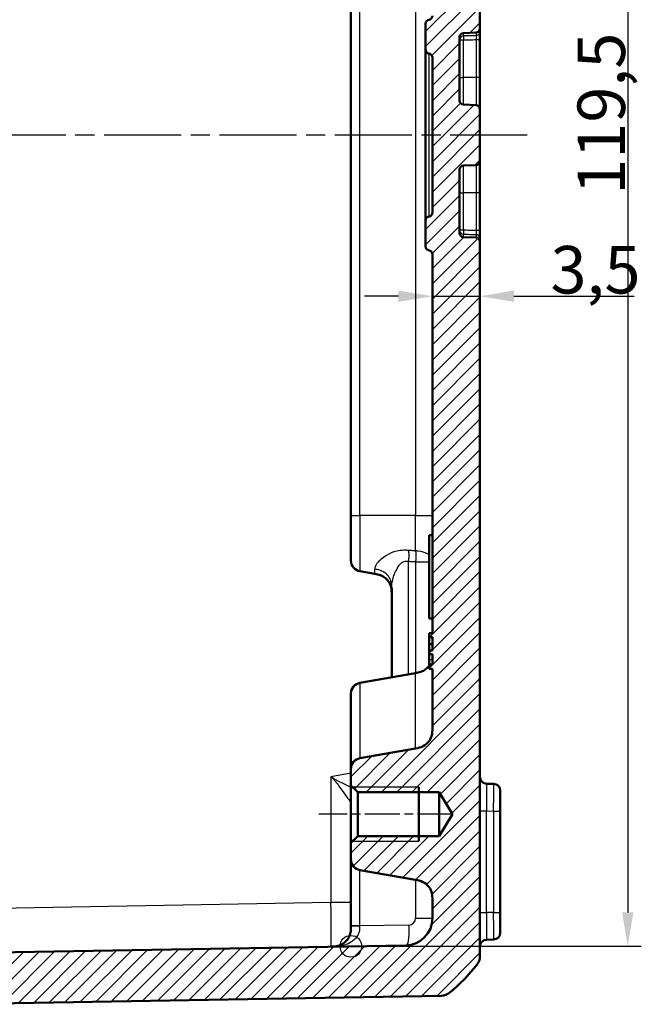
# Model space of a CAD drawing. Units: millimetres. Extents: x 1 to 1188, y 1 to 840.
# Drawn here: x 121 to 167, y 443 to 516 of the extents above; entities that cross this region are included whole.
import ezdxf

# ---------------------------------------------------------------- set-up
doc = ezdxf.new("R2010")
doc.units = ezdxf.units.MM
doc.linetypes.add('CHAIN', pattern=[0.3543, 0.2362, -0.0295, 0.0591, -0.0295])
doc.linetypes.add('DASH_DOT', pattern=[0.37, 0.24, -0.06, 0.01, -0.06])
for name, color, linetype, lineweight in [('Bemaßung (ISO)', 1, 'Continuous', 25), ('Mittellinie (ISO)', 1, 'DASH_DOT', 25), ('Schraffur (ISO)', 1, 'Continuous', 18), ('Sichtbar (ISO)', 7, 'Continuous', 50), ('Sichtbar schmal (ISO)', 1, 'Continuous', 25), ('Skizziergeometrie (ISO)', 7, 'Continuous', 25)]:
    doc.layers.add(name, color=color, linetype=linetype, lineweight=lineweight)
doc.styles.add('3_5', font='isocpeur.ttf', dxfattribs={"width": 1.1})
doc.dimstyles.new('18-Bopla 3_5', dxfattribs={"dimtxt": 3.5, "dimasz": 2.5, "dimexe": 1, "dimexo": 0, "dimgap": 0.2, "dimtad": 1, "dimdec": 6, "dimrnd": 1e-08, "dimtxsty": '3_5', "dimcen": 0.09, "dimdle": 7, "dimclrd": 1, "dimclre": 1, "dimclrt": 5, "dimadec": 6, "dimazin": 2, "dimtfac": 0.714286, "dimtdec": 3, "dimtmove": 0, "dimatfit": 3, "dimfxl": 1, "dimtolj": 1, "dimlwd": 25, "dimlwe": 25, "dimarcsym": 0})

# ---------------------------------------------------------------- blocks, each defined once
blk = doc.blocks.new('*D29')
at = {"layer": 'Bemaßung (ISO)', "color": 1, "linetype": 'Continuous', "lineweight": 25}
for p, q in [((145.598, 566.895), (166.986, 566.895)), ((165.986, 564.395), (165.986, 449.933)), ((145.598, 447.433), (166.986, 447.433))]:
    blk.add_line(p, q, dxfattribs=at)
at = {"layer": 'Bemaßung (ISO)', "color": 1, "linetype": 'Continuous'}
for points in [[(165.569, 564.395), (166.402, 564.395), (165.986, 566.895)], [(165.569, 449.933), (166.402, 449.933), (165.986, 447.433)]]:
    blk.add_solid(points, dxfattribs=at)
at = {"layer": 'Defpoints', "color": 0, "linetype": 'Continuous'}
for p in [(145.598, 566.895), (145.598, 447.433), (165.986, 447.433)]:
    blk.add_point(p, dxfattribs=at)
at = {"layer": 'Bemaßung (ISO)', "color": 5, "linetype": 'Continuous', "lineweight": 25, "insert": (165.786, 502.779), "char_height": 3.5, "attachment_point": 7, "rotation": 90, "style": '3_5'}
blk.add_mtext('\\A1;119,5', dxfattribs=at)
blk = doc.blocks.new('*D35')
at = {"layer": 'Bemaßung (ISO)', "color": 1, "linetype": 'Continuous', "lineweight": 25}
for p, q in [((155.098, 515.006), (155.098, 494.299)), ((149.098, 495.299), (146.598, 495.299)), ((151.598, 495.299), (155.098, 495.299)), ((157.598, 495.299), (166.465, 495.299))]:
    blk.add_line(p, q, dxfattribs=at)
at = {"layer": 'Bemaßung (ISO)', "color": 1, "linetype": 'Continuous'}
for points in [[(149.098, 495.716), (149.098, 494.882), (151.598, 495.299)], [(157.598, 495.716), (157.598, 494.882), (155.098, 495.299)]]:
    blk.add_solid(points, dxfattribs=at)
at = {"layer": 'Defpoints', "color": 0, "linetype": 'Continuous'}
for p in [(155.098, 515.006), (155.098, 495.299), (151.598, 493.936)]:
    blk.add_point(p, dxfattribs=at)
at = {"layer": 'Bemaßung (ISO)', "color": 5, "linetype": 'Continuous', "lineweight": 25, "insert": (160.298, 495.499), "char_height": 3.5, "attachment_point": 7, "style": '3_5'}
blk.add_mtext('\\A1;3,5', dxfattribs=at)

msp = doc.modelspace()

# ---------------------------------------------------------------- hatches: boundary and pattern name
at = {"layer": 'Schraffur (ISO)'}
h = msp.add_hatch(dxfattribs=at)
h.set_pattern_fill('ANSI31', color=256, scale=6.35, style=0)
h.set_pattern_definition([(45, (0, 0), (-0.561266, 0.561266), [])])
edge = h.paths.add_edge_path()
edge.add_ellipse((152.23292809, 569.52923193), major_axis=(-0.76550897, 0.64342522), ratio=1, start_angle=270, end_angle=309.0477062061)
edge.add_line((152.25038049, 570.52907962), (115.89767884, 571.16361839))
edge.add_line((115.89767884, 571.16361839), (115.09767884, 570.36361839))
edge.add_line((115.09767884, 570.36361839), (115.09767884, 569.08937053))
edge.add_line((115.09767884, 569.08937053), (112.59767884, 568.87064887))
edge.add_line((112.59767884, 568.87064887), (112.59767884, 567.47064887))
edge.add_line((112.59767884, 567.47064887), (149.63258365, 566.8242022))
edge.add_ellipse((149.59767884, 564.82450681), major_axis=(1.99969539, -0.03490481), ratio=1, start_angle=1, end_angle=90, ccw=False)
edge.add_line((151.59767884, 564.82450681), (151.59767884, 563.48022972))
edge.add_spline(control_points=[(151.59767884, 563.48022972), (151.59767884, 563.30642477), (151.59767884, 563.11889429), (151.48187294, 562.73390849), (151.39312558, 562.5918522), (151.21924171, 562.3802084), (151.09706522, 562.26380174), (150.72953534, 562.06850315), (150.53611726, 562.03439832), (150.3581511, 562.00301809)], knot_values=[-0.2030018429, -0.2030018429, -0.2030018429, -0.2030018429, -0.1496103495, -0.1496103495, -0.1013008837, -0.1013008837, -0.0542134705, -0.0542134705, 0, 0, 0, 0], degree=3, periodic=0)
edge.add_line((150.3581511, 562.00301809), (146.25876029, 561.28018489))
edge.add_ellipse((146.39767884, 560.49233868), major_axis=(-0.7878462, -0.13891854), ratio=1, start_angle=270, end_angle=350)
edge.add_line((145.59767884, 560.49233868), (145.59767884, 559.28461839))
edge.add_line((145.59767884, 559.28461839), (146.09767884, 558.78461839))
edge.add_line((146.09767884, 558.78461839), (152.09767884, 558.78461839))
edge.add_line((152.09767884, 558.78461839), (153.0716739, 557.16361839))
edge.add_line((153.0716739, 557.16361839), (152.09767884, 555.54261839))
edge.add_line((152.09767884, 555.54261839), (146.09767884, 555.54261839))
edge.add_line((146.09767884, 555.54261839), (145.59767884, 555.04261839))
edge.add_line((145.59767884, 555.04261839), (145.59767884, 553.83489809))
edge.add_ellipse((146.39767884, 553.83489809), major_axis=(0, -0.8), ratio=1, start_angle=270, end_angle=350)
edge.add_line((146.25876029, 553.04705189), (150.3581511, 552.32421869))
edge.add_spline(control_points=[(150.3581511, 552.32421869), (150.52931556, 552.29403778), (150.71399703, 552.26147345), (151.07302455, 552.08057482), (151.19751187, 551.96850792), (151.37574571, 551.76051417), (151.46916817, 551.61998001), (151.59767884, 551.2241205), (151.59767884, 551.02771863), (151.59767884, 550.84700706)], knot_values=[-0.2030018429, -0.2030018429, -0.2030018429, -0.2030018429, -0.1496103495, -0.1496103495, -0.1013008837, -0.1013008837, -0.0542134705, -0.0542134705, 0, 0, 0, 0], degree=3, periodic=0)
edge.add_line((151.59767884, 550.84700706), (151.59767884, 546.41361839))
edge.add_line((151.59767884, 546.41361839), (151.89767884, 546.41361839))
edge.add_line((151.89767884, 546.41361839), (151.89767884, 544.80464403))
edge.add_line((151.89767884, 544.80464403), (151.69767884, 544.80464403))
edge.add_line((151.69767884, 544.80464403), (151.69767884, 544.48413121))
edge.add_line((151.69767884, 544.48413121), (151.89767884, 544.48413121))
edge.add_line((151.89767884, 544.48413121), (151.89767884, 543.70776162))
edge.add_line((151.89767884, 543.70776162), (151.69767884, 543.70776162))
edge.add_line((151.69767884, 543.70776162), (151.69767884, 543.19448464))
edge.add_line((151.69767884, 543.19448464), (151.89767884, 543.19448464))
edge.add_line((151.89767884, 543.19448464), (151.89767884, 541.91361839))
edge.add_line((151.89767884, 541.91361839), (151.59767884, 541.91361839))
edge.add_line((151.59767884, 541.91361839), (151.59767884, 515.95522637))
edge.add_spline(control_points=[(151.59767884, 515.95522637), (151.59767884, 515.9239375), (151.59278387, 515.89284037), (151.57355961, 515.8332887), (151.55934812, 515.8051991), (151.51821245, 515.74812505), (151.48939985, 515.72119841), (151.42307502, 515.67990505), (151.3861969, 515.66593312), (151.34767884, 515.65942238)], knot_values=[-0.0422119907, -0.0422119907, -0.0422119907, -0.0422119907, -0.0328253296, -0.0328253296, -0.0234386684, -0.0234386684, -0.0117193342, -0.0117193342, 0, 0, 0, 0], degree=3, periodic=0)
edge.add_ellipse((151.39767884, 515.36361839), major_axis=(-0.29580399, -0.05), ratio=1, start_angle=270, end_angle=350.4059317731)
edge.add_line((151.09767884, 515.36361839), (151.09767884, 513.45522637))
edge.add_spline(control_points=[(151.09767884, 513.45522637), (151.09767884, 513.4239375), (151.1025738, 513.39284037), (151.12179807, 513.3332887), (151.13600956, 513.3051991), (151.17714522, 513.24812505), (151.20595783, 513.22119841), (151.27228265, 513.17990505), (151.30916077, 513.16593312), (151.34767884, 513.15942238)], knot_values=[-0.0422119907, -0.0422119907, -0.0422119907, -0.0422119907, -0.0328253296, -0.0328253296, -0.0234386684, -0.0234386684, -0.0117193342, -0.0117193342, 0, 0, 0, 0], degree=3, periodic=0)
edge.add_ellipse((151.29767884, 512.86361839), major_axis=(0.29580399, -0.05), ratio=1, start_angle=9.5940682269, end_angle=90, ccw=False)
edge.add_line((151.59767884, 512.86361839), (151.59767884, 501.46361839))
edge.add_ellipse((151.29767884, 501.46361839), major_axis=(0, -0.3), ratio=1, start_angle=9.5940682269, end_angle=90, ccw=False)
edge.add_spline(control_points=[(151.34767884, 501.1678144), (151.31682759, 501.16259959), (151.28698124, 501.15259023), (151.23146655, 501.12370957), (151.20613841, 501.10501525), (151.15671858, 501.0549426), (151.13497066, 501.02204522), (151.10530899, 500.94976583), (151.09767884, 500.91107486), (151.09767884, 500.87201041)], knot_values=[-0.0422119907, -0.0422119907, -0.0422119907, -0.0422119907, -0.0328253296, -0.0328253296, -0.0234386684, -0.0234386684, -0.0117193342, -0.0117193342, 0, 0, 0, 0], degree=3, periodic=0)
edge.add_line((151.09767884, 500.87201041), (151.09767884, 498.96361839))
edge.add_ellipse((151.39767884, 498.96361839), major_axis=(0, -0.3), ratio=1, start_angle=270, end_angle=350.4059317731)
edge.add_spline(control_points=[(151.34767884, 498.6678144), (151.37853008, 498.66259959), (151.40837643, 498.65259023), (151.46389113, 498.62370957), (151.48921927, 498.60501525), (151.53863909, 498.5549426), (151.56038702, 498.52204522), (151.59004868, 498.44976583), (151.59767884, 498.41107486), (151.59767884, 498.37201041)], knot_values=[-0.0422119907, -0.0422119907, -0.0422119907, -0.0422119907, -0.0328253296, -0.0328253296, -0.0234386684, -0.0234386684, -0.0117193342, -0.0117193342, 0, 0, 0, 0], degree=3, periodic=0)
edge.add_line((151.59767884, 498.37201041), (151.59767884, 470.49272059))
edge.add_line((151.59767884, 470.49272059), (151.34767884, 470.49272059))
edge.add_line((151.34767884, 470.49272059), (151.34767884, 470.18433519))
edge.add_line((151.34767884, 470.18433519), (151.59767884, 470.18433519))
edge.add_line((151.59767884, 470.18433519), (151.59767884, 469.2133416))
edge.add_line((151.59767884, 469.2133416), (151.34767884, 469.2133416))
edge.add_line((151.34767884, 469.2133416), (151.34767884, 468.93247256))
edge.add_line((151.34767884, 468.93247256), (151.59767884, 468.93247256))
edge.add_line((151.59767884, 468.93247256), (151.59767884, 468.17483341))
edge.add_line((151.59767884, 468.17483341), (151.34767884, 468.17483341))
edge.add_line((151.34767884, 468.17483341), (151.34767884, 467.86838151))
edge.add_line((151.34767884, 467.86838151), (151.59767884, 467.86838151))
edge.add_line((151.59767884, 467.86838151), (151.59767884, 463.48022972))
edge.add_spline(control_points=[(151.59767884, 463.48022972), (151.59767884, 463.30642477), (151.59767884, 463.11889429), (151.48187294, 462.73390849), (151.39312558, 462.5918522), (151.21924171, 462.3802084), (151.09706522, 462.26380174), (150.72953534, 462.06850315), (150.53611726, 462.03439832), (150.3581511, 462.00301809)], knot_values=[-0.2030018429, -0.2030018429, -0.2030018429, -0.2030018429, -0.1496103495, -0.1496103495, -0.1013008837, -0.1013008837, -0.0542134705, -0.0542134705, 0, 0, 0, 0], degree=3, periodic=0)
edge.add_line((150.3581511, 462.00301809), (146.25876029, 461.28018489))
edge.add_ellipse((146.39767884, 460.49233868), major_axis=(-0.7878462, -0.13891854), ratio=1, start_angle=270, end_angle=350)
edge.add_line((145.59767884, 460.49233868), (145.59767884, 459.28461839))
edge.add_line((145.59767884, 459.28461839), (146.09767884, 458.78461839))
edge.add_line((146.09767884, 458.78461839), (152.09767884, 458.78461839))
edge.add_line((152.09767884, 458.78461839), (153.0716739, 457.16361839))
edge.add_line((153.0716739, 457.16361839), (152.09767884, 455.54261839))
edge.add_line((152.09767884, 455.54261839), (146.09767884, 455.54261839))
edge.add_line((146.09767884, 455.54261839), (145.59767884, 455.04261839))
edge.add_line((145.59767884, 455.04261839), (145.59767884, 453.83489809))
edge.add_ellipse((146.39767884, 453.83489809), major_axis=(0, -0.8), ratio=1, start_angle=270, end_angle=350)
edge.add_line((146.25876029, 453.04705189), (150.3581511, 452.32421869))
edge.add_spline(control_points=[(150.3581511, 452.32421869), (150.52931556, 452.29403778), (150.71399703, 452.26147345), (151.07302455, 452.08057482), (151.19751187, 451.96850792), (151.37574571, 451.76051417), (151.46916817, 451.61998001), (151.59767884, 451.2241205), (151.59767884, 451.02771863), (151.59767884, 450.84700706)], knot_values=[-0.2030018429, -0.2030018429, -0.2030018429, -0.2030018429, -0.1496103495, -0.1496103495, -0.1013008837, -0.1013008837, -0.0542134705, -0.0542134705, 0, 0, 0, 0], degree=3, periodic=0)
edge.add_line((151.59767884, 450.84700706), (151.59767884, 449.50272996))
edge.add_ellipse((149.59767884, 449.50272996), major_axis=(0, -2), ratio=1, start_angle=1, end_angle=90, ccw=False)
edge.add_line((149.63258365, 447.50303457), (112.59767884, 446.8565879))
edge.add_line((112.59767884, 446.8565879), (112.59767884, 445.4565879))
edge.add_line((112.59767884, 445.4565879), (115.09767884, 445.23786625))
edge.add_line((115.09767884, 445.23786625), (115.09767884, 443.96361839))
edge.add_line((115.09767884, 443.96361839), (115.89767884, 443.16361839))
edge.add_line((115.89767884, 443.16361839), (152.25038049, 443.79815716))
edge.add_ellipse((152.23292809, 444.79800485), major_axis=(0.9998477, 0.01745241), ratio=1, start_angle=270, end_angle=309.0477062061)
edge.add_ellipse((143.22497502, 455.51513048), major_axis=(11.4826346, 9.65137828), ratio=1, start_angle=270, end_angle=280.9045875878)
edge.add_ellipse((154.09767884, 446.695589), major_axis=(0.62996725, 0.7766217), ratio=1, start_angle=270, end_angle=309.0477062061)
edge.add_line((155.09767884, 446.695589), (155.09767884, 499.3215306))
edge.add_ellipse((154.79767884, 499.3215306), major_axis=(0, 0.3), ratio=1, start_angle=270, end_angle=358)
edge.add_line((154.80814869, 499.62134785), (153.88720899, 499.65350777))
edge.add_ellipse((153.89767884, 499.95332502), major_axis=(-0.29981725, 0.01046985), ratio=1, start_angle=2, end_angle=90, ccw=False)
edge.add_line((153.59767884, 499.95332502), (153.59767884, 504.62391176))
edge.add_ellipse((153.89767884, 504.62391176), major_axis=(0, 0.3), ratio=1, start_angle=2, end_angle=90, ccw=False)
edge.add_line((153.88720899, 504.923729), (154.80814869, 504.95588893))
edge.add_ellipse((154.79767884, 505.25570618), major_axis=(0.29981725, 0.01046985), ratio=1, start_angle=270, end_angle=358)
edge.add_line((155.09767884, 505.25570618), (155.09767884, 509.0715306))
edge.add_ellipse((154.79767884, 509.0715306), major_axis=(0, 0.3), ratio=1, start_angle=270, end_angle=358)
edge.add_line((154.80814869, 509.37134785), (153.88720899, 509.40350777))
edge.add_ellipse((153.89767884, 509.70332502), major_axis=(-0.29981725, 0.01046985), ratio=1, start_angle=2, end_angle=90, ccw=False)
edge.add_line((153.59767884, 509.70332502), (153.59767884, 514.37391176))
edge.add_ellipse((153.89767884, 514.37391176), major_axis=(0, 0.3), ratio=1, start_angle=2, end_angle=90, ccw=False)
edge.add_line((153.88720899, 514.673729), (154.80814869, 514.70588893))
edge.add_ellipse((154.79767884, 515.00570618), major_axis=(0.29981725, 0.01046985), ratio=1, start_angle=270, end_angle=358)
edge.add_line((155.09767884, 515.00570618), (155.09767884, 567.63164778))
edge.add_ellipse((154.09767884, 567.63164778), major_axis=(0, 1), ratio=1, start_angle=270, end_angle=309.0477062061)
edge.add_ellipse((143.22497502, 558.8121063), major_axis=(-9.44950872, 11.64932551), ratio=1, start_angle=270, end_angle=280.9045875878)

# ---------------------------------------------------------------- linework, layer by layer
at = {"layer": 'Mittellinie (ISO)', "linetype": 'CHAIN', "ltscale": 23.990969}
msp.add_line((158.58088213, 507.16361839), (92.26207218, 507.16361839), dxfattribs=at)
at = {"layer": 'Mittellinie (ISO)', "linetype": 'CHAIN', "ltscale": 10.977518}
msp.add_line((153.09767884, 457.16361839), (143.21867884, 457.16361839), dxfattribs=at)
at = {"layer": 'Sichtbar (ISO)'}
for p, q in [((155.09767884, 515.00570618), (155.09767884, 567.63164778)), ((145.59767884, 535.16361839), (145.59767884, 479.16361839)), ((151.09767884, 515.36361839), (151.09767884, 513.45522637)), ((155.09767884, 514.77536153), (155.09767884, 515.00570618)), ((155.09767884, 514.19334002), (155.09767884, 514.77536153)), ((153.59767884, 509.70332502), (153.59767884, 514.37391176)), ((153.88720899, 514.673729), (154.80814869, 514.70588893)), ((155.09767884, 511.41361839), (155.09767884, 514.19334002)), ((151.09767884, 513.45522637), (151.09767884, 507.15851068)), ((151.59767884, 512.86361839), (151.59767884, 501.46361839)), ((155.09767884, 509.0715306), (155.09767884, 511.41361839)), ((154.80814869, 509.37134785), (153.88720899, 509.40350777)), ((155.09767884, 505.25570618), (155.09767884, 509.0715306)), ((151.09767884, 507.15851068), (151.09767884, 500.87201041)), ((153.59767884, 499.95332502), (153.59767884, 504.62391176)), ((153.88720899, 504.923729), (154.80814869, 504.95588893)), ((155.09767884, 502.91361839), (155.09767884, 505.25570618)), ((155.09767884, 500.13389676), (155.09767884, 502.91361839)), ((151.09767884, 500.87201041), (151.09767884, 498.96361839)), ((154.80814869, 499.62134785), (153.88720899, 499.65350777)), ((155.09767884, 499.55187525), (155.09767884, 500.13389676)), ((155.09767884, 499.3215306), (155.09767884, 499.55187525)), ((155.09767884, 446.695589), (155.09767884, 499.3215306)), ((151.59767884, 498.37201041), (151.59767884, 470.49272059)), ((145.59767884, 475.83489809), (145.59767884, 479.16361839)), ((151.34767884, 477.71551948), (151.34767884, 471.56857614)), ((151.59767884, 477.71551948), (151.34767884, 477.71551948)), ((146.25876029, 475.04705189), (147.3581511, 474.85319963)), ((148.59767884, 473.83987343), (148.59767884, 468.26735191)), ((151.59767884, 471.56857614), (151.34767884, 471.56857614)), ((151.34767884, 470.49771362), (151.34767884, 470.49749969)), ((151.59767884, 470.49771362), (151.34767884, 470.49771362)), ((151.34767884, 470.49749969), (151.34767884, 470.49272059)), ((151.59767884, 470.49749969), (151.34767884, 470.49749969)), ((151.59767884, 470.49272059), (151.34767884, 470.49272059)), ((151.34767884, 470.49272059), (151.34767884, 470.18433519)), ((151.34767884, 470.18433519), (151.59767884, 470.18433519)), ((151.34767884, 469.67872256), (151.34767884, 470.18433519)), ((151.59767884, 470.18433519), (151.59767884, 469.2133416)), ((151.59767884, 469.67872256), (151.34767884, 469.67872256)), ((151.34767884, 469.2133416), (151.34767884, 469.67872256)), ((151.59767884, 469.2133416), (151.34767884, 469.2133416)), ((151.34767884, 469.2133416), (151.34767884, 468.93247256)), ((151.34767884, 468.93247256), (151.59767884, 468.93247256)), ((151.34767884, 468.53549339), (151.34767884, 468.93247256)), ((151.34767884, 468.17483341), (151.34767884, 468.53549339)), ((151.59767884, 468.93247256), (151.59767884, 468.17483341)), ((148.59767884, 467.24259933), (148.59767884, 468.26735191)), ((151.59767884, 468.17483341), (151.34767884, 468.17483341)), ((151.34767884, 468.17483341), (151.34767884, 467.86838151)), ((151.34767884, 467.86838151), (151.59767884, 467.86838151)), ((151.34767884, 467.86361839), (151.34767884, 467.86838151)), ((151.59767884, 467.86361839), (151.34767884, 467.86361839)), ((151.59767884, 467.86838151), (151.59767884, 463.48022972)), ((146.25876029, 466.83018489), (150.3581511, 467.55301809)), ((145.59767884, 460.49233868), (145.59767884, 466.04233868)), ((150.3581511, 462.00301809), (146.25876029, 461.28018489)), ((145.59767884, 460.49233868), (145.59767884, 459.28461839)), ((145.59767884, 459.28461839), (146.09767884, 458.78461839)), ((145.59767884, 459.28461839), (145.59767884, 455.04261839)), ((150.59767884, 459.16361839), (150.59767884, 455.16361839)), ((156.10640504, 459.39601101), (155.58895263, 459.40504317)), ((146.09767884, 458.78461839), (152.09767884, 458.78461839)), ((146.09767884, 455.54261839), (146.09767884, 458.78461839)), ((152.09767884, 458.78461839), (153.0716739, 457.16361839)), ((152.09767884, 458.78461839), (152.09767884, 455.54261839)), ((156.59767884, 458.89608716), (156.59767884, 457.39631562)), ((153.0716739, 457.16361839), (152.09767884, 455.54261839)), ((156.59767884, 449.93092116), (156.59767884, 457.39631562)), ((146.09767884, 455.54261839), (145.59767884, 455.04261839)), ((152.09767884, 455.54261839), (146.09767884, 455.54261839)), ((145.59767884, 455.04261839), (145.59767884, 453.83489809)), ((145.59767884, 453.83489809), (145.59767884, 448.9398262)), ((146.25876029, 453.04705189), (150.3581511, 452.32421869)), ((151.59767884, 450.84700706), (151.59767884, 449.50272996)), ((156.59767884, 449.93092116), (156.59767884, 448.43114962)), ((145.59767884, 448.9398262), (145.59767884, 448.90665094)), ((149.63258365, 447.50303457), (112.59767884, 446.8565879)), ((155.58895263, 447.9221936), (156.10640504, 447.93122577)), ((115.89767884, 443.16361839), (152.25038049, 443.79815716))]:
    msp.add_line(p, q, dxfattribs=at)
for centre, radius, start, end in [((151.39767884, 515.36361839), 0.3, 99.5940682269, 180), ((154.79767884, 515.00570618), 0.3, 272, 0), ((153.89767884, 514.37391176), 0.3, 92, 180), ((151.29767884, 512.86361839), 0.3, 0, 80.4059317731), ((153.89767884, 509.70332502), 0.3, 180, 268), ((154.79767884, 509.0715306), 0.3, 0, 88), ((153.89767884, 504.62391176), 0.3, 92, 180), ((154.79767884, 505.25570618), 0.3, 272, 0), ((151.29767884, 501.46361839), 0.3, 279.5940682269, 0), ((153.89767884, 499.95332502), 0.3, 180, 268), ((154.79767884, 499.3215306), 0.3, 0, 88), ((151.39767884, 498.96361839), 0.3, 180, 260.4059317731), ((146.39767884, 475.83489809), 0.8, 180, 260), ((146.39767884, 466.04233868), 0.8, 100, 180), ((146.39767884, 460.49233868), 0.8, 100, 180), ((155.59767884, 459.90496702), 0.5, 180, 269), ((156.09767884, 458.89608716), 0.5, 0, 89), ((146.39767884, 453.83489809), 0.8, 180, 260), ((149.59767884, 449.50272996), 2, 271, 0), ((156.09767884, 448.43114962), 0.5, 271, 0), ((155.59767884, 447.42226976), 0.5, 91, 180), ((154.09767884, 446.695589), 1, 320.9522937939, 0), ((143.22497502, 455.51513048), 15, 310.0477062061, 320.9522937939), ((152.23292809, 444.79800485), 1, 271, 310.0477062061)]:
    msp.add_arc(centre, radius, start, end, dxfattribs=at)
for points, knots in [([(151.59767884, 515.95522637), (151.59767884, 515.9239375), (151.59278387, 515.89284037), (151.57355961, 515.8332887), (151.55934812, 515.8051991), (151.51821245, 515.74812505), (151.48939985, 515.72119841), (151.42307502, 515.67990505), (151.3861969, 515.66593312), (151.34767884, 515.65942238)], [-0.042211990716, -0.042211990716, -0.042211990716, -0.042211990716, -0.03282532956, -0.03282532956, -0.023438668403, -0.023438668403, -0.011719334202, -0.011719334202, 0, 0, 0, 0]), ([(151.09767884, 513.45522637), (151.09767884, 513.4239375), (151.1025738, 513.39284037), (151.12179807, 513.3332887), (151.13600956, 513.3051991), (151.17714522, 513.24812505), (151.20595783, 513.22119841), (151.27228265, 513.17990505), (151.30916077, 513.16593312), (151.34767884, 513.15942238)], [-0.042211990716, -0.042211990716, -0.042211990716, -0.042211990716, -0.03282532956, -0.03282532956, -0.023438668403, -0.023438668403, -0.011719334202, -0.011719334202, 0, 0, 0, 0]), ([(151.34767884, 501.1678144), (151.31682759, 501.16259959), (151.28698124, 501.15259023), (151.23146655, 501.12370957), (151.20613841, 501.10501525), (151.15671858, 501.0549426), (151.13497066, 501.02204522), (151.10530899, 500.94976583), (151.09767884, 500.91107486), (151.09767884, 500.87201041)], [-0.042211990716, -0.042211990716, -0.042211990716, -0.042211990716, -0.03282532956, -0.03282532956, -0.023438668403, -0.023438668403, -0.011719334202, -0.011719334202, 0, 0, 0, 0]), ([(151.34767884, 498.6678144), (151.37853008, 498.66259959), (151.40837643, 498.65259023), (151.46389113, 498.62370957), (151.48921927, 498.60501525), (151.53863909, 498.5549426), (151.56038702, 498.52204522), (151.59004868, 498.44976583), (151.59767884, 498.41107486), (151.59767884, 498.37201041)], [-0.042211990716, -0.042211990716, -0.042211990716, -0.042211990716, -0.03282532956, -0.03282532956, -0.023438668403, -0.023438668403, -0.011719334202, -0.011719334202, 0, 0, 0, 0]), ([(147.3581511, 474.85319963), (147.49565621, 474.82895377), (147.63202937, 474.80339309), (147.89578495, 474.70713598), (148.02316735, 474.63643954), (148.23944926, 474.45558378), (148.33061, 474.3508845), (148.4731118, 474.12302859), (148.52369706, 474.00038618), (148.58647175, 473.74403454), (148.59566101, 473.61021619), (148.59767388, 473.44295015), (148.59767884, 473.40951432), (148.59767884, 473.375988)], [0, 0, 0, 0, 0.2, 0.2, 0.4, 0.4, 0.5792236906, 0.5792236906, 0.7594764894, 0.7594764894, 0.9519770828, 0.9519770828, 1, 1, 1, 1]), ([(151.34767884, 468.08946419), (151.29595152, 468.01913247), (151.23663618, 467.95357775), (151.07221163, 467.80541491), (150.96021648, 467.73430152), (150.7186601, 467.62796553), (150.58847045, 467.59567856), (150.42409509, 467.56465083), (150.39116808, 467.55883987), (150.3581511, 467.55301809)], [0.46342323963, 0.46342323963, 0.46342323963, 0.46342323963, 0.5792236906, 0.5792236906, 0.75947648943, 0.75947648943, 0.95197708283, 0.95197708283, 1, 1, 1, 1]), ([(151.59767884, 463.48022972), (151.59767884, 463.30642477), (151.59767884, 463.11889429), (151.48187294, 462.73390849), (151.39312558, 462.5918522), (151.21924171, 462.3802084), (151.09706522, 462.26380174), (150.72953534, 462.06850315), (150.53611726, 462.03439832), (150.3581511, 462.00301809)], [-0.20300184289, -0.20300184289, -0.20300184289, -0.20300184289, -0.14961034947, -0.14961034947, -0.10130088372, -0.10130088372, -0.05421347053, -0.05421347053, 0, 0, 0, 0]), ([(150.3581511, 452.32421869), (150.52931556, 452.29403778), (150.71399703, 452.26147345), (151.07302455, 452.08057482), (151.19751187, 451.96850792), (151.37574571, 451.76051417), (151.46916817, 451.61998001), (151.59767884, 451.2241205), (151.59767884, 451.02771863), (151.59767884, 450.84700706)], [-0.20300184289, -0.20300184289, -0.20300184289, -0.20300184289, -0.14961034947, -0.14961034947, -0.10130088372, -0.10130088372, -0.05421347053, -0.05421347053, 0, 0, 0, 0]), ([(145.59767884, 448.90665094), (145.59767884, 448.76711475), (145.59526944, 448.66840359), (145.57417748, 448.48172651), (145.55657935, 448.39885703), (145.49136562, 448.19100049), (145.43000251, 448.07228043), (145.30590572, 447.89892902), (145.25065612, 447.83553341), (145.08647096, 447.67729434), (144.97257289, 447.5992005), (144.75452337, 447.49356946), (144.6506756, 447.45984691), (144.47895599, 447.42770113), (144.41838839, 447.42010775), (144.2852215, 447.41032092), (144.21456016, 447.40846262), (144.12385746, 447.4068794)], [0, 0, 0, 0, 0.04186088764, 0.04186088764, 0.0837164796, 0.0837164796, 0.15332509036, 0.15332509036, 0.1984652288, 0.1984652288, 0.27916407978, 0.27916407978, 0.34860654119, 0.34860654119, 0.38397919308, 0.38397919308, 0.41935184497, 0.41935184497, 0.41935184497, 0.41935184497])]:
    msp.add_open_spline(points, degree=3, knots=knots, dxfattribs=at)
at = {"layer": 'Sichtbar schmal (ISO)'}
for p, q in [((146.25876029, 479.16361839), (146.25876029, 535.16361839)), ((150.3581511, 535.16361839), (150.3581511, 479.16361839)), ((153.59767884, 514.16813315), (153.88720899, 514.16813315)), ((153.88720899, 514.45939375), (153.88720899, 514.673729)), ((153.88720899, 511.41361839), (153.88720899, 514.16813315)), ((154.80814869, 514.70588893), (154.80814869, 514.48435077)), ((154.80814869, 514.19334002), (155.09767884, 514.19334002)), ((154.80814869, 514.19334002), (154.80814869, 511.41361839)), ((151.34767884, 507.15875082), (151.34767884, 513.15942238)), ((153.59767884, 511.41361839), (153.88720899, 511.41361839)), ((153.88720899, 509.40350777), (153.88720899, 511.41361839)), ((154.80814869, 511.41361839), (153.88720899, 511.41361839)), ((155.09767884, 511.41361839), (154.80814869, 511.41361839)), ((154.80814869, 511.41361839), (154.80814869, 509.37134785)), ((151.34767884, 501.1678144), (151.34767884, 507.15875082)), ((153.88720899, 502.91361839), (153.88720899, 504.923729)), ((154.80814869, 504.95588893), (154.80814869, 502.91361839)), ((153.59767884, 502.91361839), (153.88720899, 502.91361839)), ((153.88720899, 500.15910363), (153.88720899, 502.91361839)), ((154.80814869, 502.91361839), (153.88720899, 502.91361839)), ((155.09767884, 502.91361839), (154.80814869, 502.91361839)), ((154.80814869, 502.91361839), (154.80814869, 500.13389676)), ((153.88720899, 500.15910363), (153.59767884, 500.15910363)), ((153.88720899, 499.65350777), (153.88720899, 499.86784303)), ((155.09767884, 500.13389676), (154.80814869, 500.13389676)), ((154.80814869, 499.842886), (154.80814869, 499.62134785)), ((145.59767884, 479.16361839), (146.25876029, 479.16361839)), ((146.25876029, 479.16361839), (146.25876029, 475.04705189)), ((150.3581511, 479.16361839), (146.25876029, 479.16361839)), ((150.3581511, 476.55051039), (150.3581511, 479.16361839)), ((150.3581511, 479.16361839), (151.59767884, 479.16361839)), ((149.83720657, 467.46116151), (149.83720657, 475.779906)), ((150.3581511, 475.75286735), (151.34767884, 475.75286735)), ((150.3581511, 475.75286735), (150.3581511, 467.55301809)), ((147.3581511, 474.85319963), (147.3581511, 475.1986848)), ((151.59767884, 468.53549339), (151.34767884, 468.53549339)), ((150.3581511, 462.00301809), (150.3581511, 467.55301809)), ((146.25876029, 466.83018489), (146.25876029, 461.28018489)), ((145.59767884, 460.18214231), (144.12385745, 459.92226784)), ((144.12385745, 459.92226784), (144.12385745, 450.65638441)), ((150.59767884, 459.16361839), (145.71867884, 459.16361839)), ((155.09767884, 457.40534778), (155.58895263, 457.40534778)), ((155.58895263, 449.921889), (155.58895263, 457.40534778)), ((155.58895263, 457.40534778), (156.10640504, 457.39631562)), ((156.10640504, 457.39631562), (156.59767884, 457.39631562)), ((156.10640504, 457.39631562), (156.10640504, 449.93092116)), ((145.71867884, 455.16361839), (150.59767884, 455.16361839)), ((146.25876029, 448.9398262), (146.25876029, 453.04705189)), ((150.3581511, 452.32421869), (150.3581511, 449.50272996)), ((144.12385745, 450.65638441), (114.89767884, 450.14623956)), ((145.59767884, 450.65638441), (144.12385745, 450.65638441)), ((150.3581511, 449.50272996), (151.59767884, 449.50272996)), ((155.09767884, 449.921889), (155.58895263, 449.921889)), ((156.10640504, 449.93092116), (155.58895263, 449.921889)), ((156.10640504, 449.93092116), (156.59767884, 449.93092116)), ((146.25876029, 448.9398262), (145.59767884, 448.9398262)), ((149.86687731, 449.00280612), (146.25876029, 448.9398262))]:
    msp.add_line(p, q, dxfattribs=at)
msp.add_arc((149.8581511, 449.50272996), 0.5, 271, 0, dxfattribs=at)
for centre, major_axis, ratio, start_param, end_param in [((154.79767884, 514.77536153), (0.3, 0), 0.970627127, 4.7472955654, 6.2831853072), ((153.89767884, 514.16813315), (-0.3, 0), 0.9714604392, 4.7472955654, 6.2831853072), ((153.89767884, 514.16813315), (-0.00822293, 0.29988728), 0.0348864003, 0.2394841451, 1.5698397398), ((151.39767884, 507.15851068), (-0.3, 0), 0.0008118289, 4.8798370657, 6.283185319), ((153.89767884, 500.15910363), (-0.3, 0), 0.9714604392, 0, 1.5358897418), ((153.89767884, 500.15910363), (-0.00822293, -0.29988728), 0.0348864003, 4.7133455674, 6.0437011621), ((154.79767884, 499.55187525), (0.3, 0), 0.970627127, 0, 1.5358897418), ((155.59767884, 457.4045862), (-0.00872703, 2.00045698), 0.0043603615, 6.2830901674, 7.8535819077), ((156.09767884, 457.39585867), (-0.00872571, -2.00015235), 0.0043616898, 1.5710438147, 3.1415355605), ((144.09767884, 450.65691752), (0.02617663, -3.25003814), 0.0080530189, 0.0000756943, 1.5705674346), ((155.59767884, 449.92265058), (0.00872703, 2.00045698), 0.0043603615, 1.5711960558, 3.1416878016), ((156.09767884, 449.93137811), (0.00872571, -2.00015235), 0.0043616898, 0.0000571013, 1.5705488416), ((146.39767884, 448.90665094), (-0.8, 0), 0.0012152511, 4.8869423521, 6.2831853075)]:
    msp.add_ellipse(centre, major_axis=major_axis, ratio=ratio, start_param=start_param, end_param=end_param, dxfattribs=at)
for points, knots in [([(154.80814869, 514.48435077), (154.65446233, 514.48019361), (154.50077607, 514.47603263), (154.34708992, 514.47186781), (154.19379617, 514.46771362), (154.04050253, 514.46355561), (153.88720899, 514.45939375)], [0.058946200801, 0.058946200801, 0.058946200801, 0.058946200801, 0.105097406476, 0.105097406476, 0.105097406476, 0.151130775158, 0.151130775158, 0.151130775158, 0.151130775158]), ([(153.88720899, 514.16813315), (154.04050253, 514.17233647), (154.19379617, 514.17653601), (154.34708992, 514.18073178), (154.50077607, 514.1849383), (154.65446233, 514.18914104), (154.80814869, 514.19334002)], [-0.151130775158, -0.151130775158, -0.151130775158, -0.151130775158, -0.105097406476, -0.105097406476, -0.105097406476, -0.058946200801, -0.058946200801, -0.058946200801, -0.058946200801]), ([(154.80814869, 514.48435077), (154.80867977, 514.47967924), (154.80914456, 514.47315899), (154.81015771, 514.45171639), (154.81058774, 514.43408388), (154.81108446, 514.38525542), (154.8110012, 514.35156536), (154.81010888, 514.27646641), (154.80928157, 514.23491692), (154.80814869, 514.19334002)], [0, 0, 0, 0, 0.011686445799, 0.011686445799, 0.030384759077, 0.030384759077, 0.054692566339, 0.054692566339, 0.079620135478, 0.079620135478, 0.079620135478, 0.079620135478]), ([(154.80814869, 500.13389676), (154.65500189, 500.138081), (154.50185519, 500.14226897), (154.34870859, 500.14646069), (154.19487529, 500.15067121), (154.04104208, 500.15488551), (153.88720899, 500.15910363)], [0.059010885409, 0.059010885409, 0.059010885409, 0.059010885409, 0.105000064942, 0.105000064942, 0.105000064942, 0.151195459766, 0.151195459766, 0.151195459766, 0.151195459766]), ([(153.88720899, 499.86784303), (154.04104208, 499.86366652), (154.19487529, 499.85949389), (154.34870859, 499.8553251), (154.50185519, 499.85117493), (154.65500189, 499.84702857), (154.80814869, 499.842886)], [-0.151195459766, -0.151195459766, -0.151195459766, -0.151195459766, -0.105000064942, -0.105000064942, -0.105000064942, -0.059010885409, -0.059010885409, -0.059010885409, -0.059010885409]), ([(154.80814869, 500.13389676), (154.80867981, 500.11440451), (154.80914463, 500.09491338), (154.81015781, 500.04519718), (154.81058783, 500.01556412), (154.81108448, 499.95287436), (154.81100114, 499.92150827), (154.81010873, 499.87131225), (154.80928145, 499.85285018), (154.80814869, 499.842886)], [0, 0, 0, 0, 0.011686641461, 0.011686641461, 0.030385267799, 0.030385267799, 0.054693482038, 0.054693482038, 0.079620135326, 0.079620135326, 0.079620135326, 0.079620135326]), ([(149.83720657, 476.58290299), (149.71595589, 476.59047998), (149.59456663, 476.59612553), (149.30158429, 476.58840735), (149.13313811, 476.56622057), (148.68140319, 476.46014429), (148.43077248, 476.34416718), (148.05267363, 476.12162222), (147.90921235, 476.01704208), (147.69266516, 475.83022899), (147.61141247, 475.74757871), (147.49758192, 475.60642241), (147.4579876, 475.54698697), (147.40406179, 475.4426601), (147.38646166, 475.39710436), (147.36721423, 475.32231182), (147.36243321, 475.29218361), (147.35837503, 475.24095839), (147.3581511, 475.21939134), (147.3581511, 475.1986848)], [-0.47384127338, -0.47384127338, -0.47384127338, -0.47384127338, -0.43685631752, -0.43685631752, -0.38298070182, -0.38298070182, -0.28089343591, -0.28089343591, -0.20043485399, -0.20043485399, -0.1364351736, -0.1364351736, -0.08833394052, -0.08833394052, -0.0490744114, -0.0490744114, -0.02126286333, -0.02126286333, 0, 0, 0, 0]), ([(150.3581511, 476.55051039), (150.26269453, 476.55641662), (150.16723848, 476.56233878), (150.07178298, 476.56827712), (149.99359048, 476.57314151), (149.91539835, 476.57801676), (149.83720657, 476.58290299)], [-0.636617976074, -0.636617976074, -0.636617976074, -0.636617976074, -0.607501569144, -0.607501569144, -0.607501569144, -0.583650823269, -0.583650823269, -0.583650823269, -0.583650823269]), ([(151.3476807, 476.2608441), (151.14597539, 476.40871113), (150.8389442, 476.49734129), (150.53185526, 476.53278322), (150.47431424, 476.53942418), (150.41636758, 476.54496758), (150.3581511, 476.55051039)], [0.46342323963, 0.46342323963, 0.46342323963, 0.46342323963, 0.91532463348, 0.91532463348, 0.91532463348, 1, 1, 1, 1]), ([(148.59767884, 473.83987343), (148.59767884, 473.86767626), (148.59794031, 473.89664736), (148.6006165, 473.96564828), (148.60348301, 474.00635981), (148.61368811, 474.10779315), (148.62235075, 474.16986835), (148.64749942, 474.31260819), (148.66530845, 474.3943051), (148.71628174, 474.58896195), (148.75264333, 474.70339791), (148.85171363, 474.9626551), (148.91896005, 475.10816651), (149.09264108, 475.41894452), (149.20242488, 475.58158704), (149.4091477, 475.73643182), (149.48705517, 475.77090369), (149.65010921, 475.78999862), (149.71595589, 475.78622444), (149.83720657, 475.779906)], [0, 0, 0, 0, 0.02126286333, 0.02126286333, 0.0490744114, 0.0490744114, 0.08833394052, 0.08833394052, 0.1364351736, 0.1364351736, 0.20043485399, 0.20043485399, 0.28089343591, 0.28089343591, 0.38298070182, 0.38298070182, 0.43685631752, 0.43685631752, 0.47384127338, 0.47384127338, 0.47384127338, 0.47384127338]), ([(149.83720657, 475.779906), (149.91539834, 475.77583139), (149.99359048, 475.77176412), (150.07178298, 475.76770411), (150.16723848, 475.76274775), (150.26269453, 475.75780221), (150.3581511, 475.75286735)], [0.583650823269, 0.583650823269, 0.583650823269, 0.583650823269, 0.607501569144, 0.607501569144, 0.607501569144, 0.636617976144, 0.636617976144, 0.636617976144, 0.636617976144]), ([(148.59767884, 473.83987343), (148.59767884, 474.13516914), (148.55600267, 474.44126131), (148.35246371, 474.69921148), (148.15084937, 474.95472253), (147.84138165, 475.10763024), (147.53185526, 475.16848596), (147.47431424, 475.17979905), (147.41636758, 475.18924242), (147.3581511, 475.1986848)], [-1, -1, -1, -1, -0.540163625, -0.540163625, -0.540163625, -0.0846753665, -0.0846753665, -0.0846753665, 0, 0, 0, 0]), ([(145.59797001, 459.12212587), (145.42094802, 459.21292309), (145.22496826, 459.31060246), (144.87778314, 459.47878395), (144.7311402, 459.54908761), (144.50689949, 459.66824191), (144.4314557, 459.71028514), (144.27917424, 459.80468247), (144.20296586, 459.85574074), (144.12385745, 459.92226784)], [-0.21201555022, -0.21201555022, -0.21201555022, -0.21201555022, -0.1220943167, -0.1220943167, -0.06039237704, -0.06039237704, -0.02954140722, -0.02954140722, 0.00130956261, 0.00130956261, 0.00130956261, 0.00130956261]), ([(144.12385745, 459.92226784), (144.20296586, 459.85574074), (144.26636444, 459.78943734), (144.38552714, 459.65558883), (144.43990758, 459.58844585), (144.59576336, 459.38778157), (144.69010947, 459.25511847), (144.94065311, 458.90463166), (145.09395179, 458.69492867), (145.3312819, 458.37474033), (145.4183666, 458.25367713), (145.52492755, 458.09932941), (145.55648474, 458.05232981), (145.5930483, 457.99925436), (145.59767884, 457.99256469), (145.59767884, 457.99235235)], [-0.00130956261, -0.00130956261, -0.00130956261, -0.00130956261, 0.02954140722, 0.02954140722, 0.06039237704, 0.06039237704, 0.1220943167, 0.1220943167, 0.22948877832, 0.22948877832, 0.30942142713, 0.30942142713, 0.36562330281, 0.36562330281, 0.41804228358, 0.41804228358, 0.41804228358, 0.41804228358]), ([(144.12385746, 447.4068794), (144.21456016, 447.40846262), (144.30169018, 447.41060866), (144.47580284, 447.42111333), (144.56199767, 447.42915648), (144.81441606, 447.46271435), (144.9775855, 447.4974651), (145.31387987, 447.6051511), (145.48563202, 447.68423567), (145.72964291, 447.84416241), (145.81171083, 447.90822973), (145.99923851, 448.08327353), (146.09558365, 448.20307397), (146.19758214, 448.41112625), (146.22462994, 448.49375662), (146.25566511, 448.67803455), (146.25861392, 448.77586304), (146.25874419, 448.90760837)], [-0.41935184497, -0.41935184497, -0.41935184497, -0.41935184497, -0.38397919308, -0.38397919308, -0.34860654119, -0.34860654119, -0.27916407978, -0.27916407978, -0.1984652288, -0.1984652288, -0.15332509036, -0.15332509036, -0.0837164796, -0.0837164796, -0.04186088764, -0.04186088764, 0, 0, 0, 0]), ([(146.25874419, 448.90760837), (146.25874935, 448.91282886), (146.25875338, 448.91811901), (146.25875885, 448.92885308), (146.25876029, 448.93429699), (146.25876029, 448.9398262)], [0, 0, 0, 0, 0.0016587631006, 0.0016587631006, 0.0033175262012, 0.0033175262012, 0.0033175262012, 0.0033175262012]), ([(149.86687731, 449.00280612), (149.87246052, 448.67299916), (149.8710521, 448.33720365), (149.83898109, 448.04864822), (149.80635445, 447.75509363), (149.75013618, 447.56287523), (149.6934739, 447.51978919), (149.67347203, 447.50457975), (149.6531473, 447.50339351), (149.63258365, 447.50303457)], [-1, -1, -1, -1, -0.57920285254, -0.57920285254, -0.57920285254, -0.15111550449, -0.15111550449, -0.15111550449, 0, 0, 0, 0])]:
    msp.add_open_spline(points, degree=3, knots=knots, dxfattribs=at)
for points in [[(149.83720657, 476.58290289), (149.84256047, 476.49347242), (149.85434025, 476.31803493), (149.85326228, 476.09759446), (149.84256047, 475.8858417), (149.83720657, 475.77990595)], [(150.3581511, 476.55051037), (150.36342286, 476.46151024), (150.37500239, 476.28679698), (150.37396064, 476.06818434), (150.36342286, 475.85801113), (150.3581511, 475.75286733)]]:
    msp.add_open_spline(points, degree=4, dxfattribs=at)
at = {"layer": 'Skizziergeometrie (ISO)', "color": 1}
msp.add_circle((145.59767884, 447.43260505), 0.8, dxfattribs=at)

# ---------------------------------------------------------------- dimensions: what is measured, and where the dimension line sits
at = {"layer": 'Bemaßung (ISO)', "color": 1, "linetype": 'Continuous', "lineweight": 25}
for base, p1, p2, angle, override, picture, middle in [((165.98556445, 447.43260505), (145.59767884, 566.89463173), (145.59767884, 447.43260505), 90, {"dimgap": 0.2, "dimdec": 1, "dimtol": 0, "dimlim": 0, "dimtp": 0, "dimtm": 0, "dimtdec": 3, "dimtofl": 0, "dimatfit": 1}, '*D29', (165.98556445, 507.68727034)), ((155.09767884, 495.29894481), (151.59767884, 493.93557811), (155.09767884, 515.00570618), 180, {"dimgap": 0.2, "dimdec": 6, "dimse1": 1, "dimtol": 0, "dimlim": 0, "dimtp": 0, "dimtm": 0, "dimtdec": 3, "dimtofl": 1, "dimatfit": 1}, '*D35', (163.28142881, 495.29894481))]:
    dim = msp.add_linear_dim(base=base, p1=p1, p2=p2, angle=angle, dimstyle='18-Bopla 3_5', override=override, dxfattribs=at)
    dim.commit()
    dim.dimension.update_dxf_attribs({"geometry": picture, "text_midpoint": middle, "dimtype": 160})

doc.saveas('drawing.dxf')
